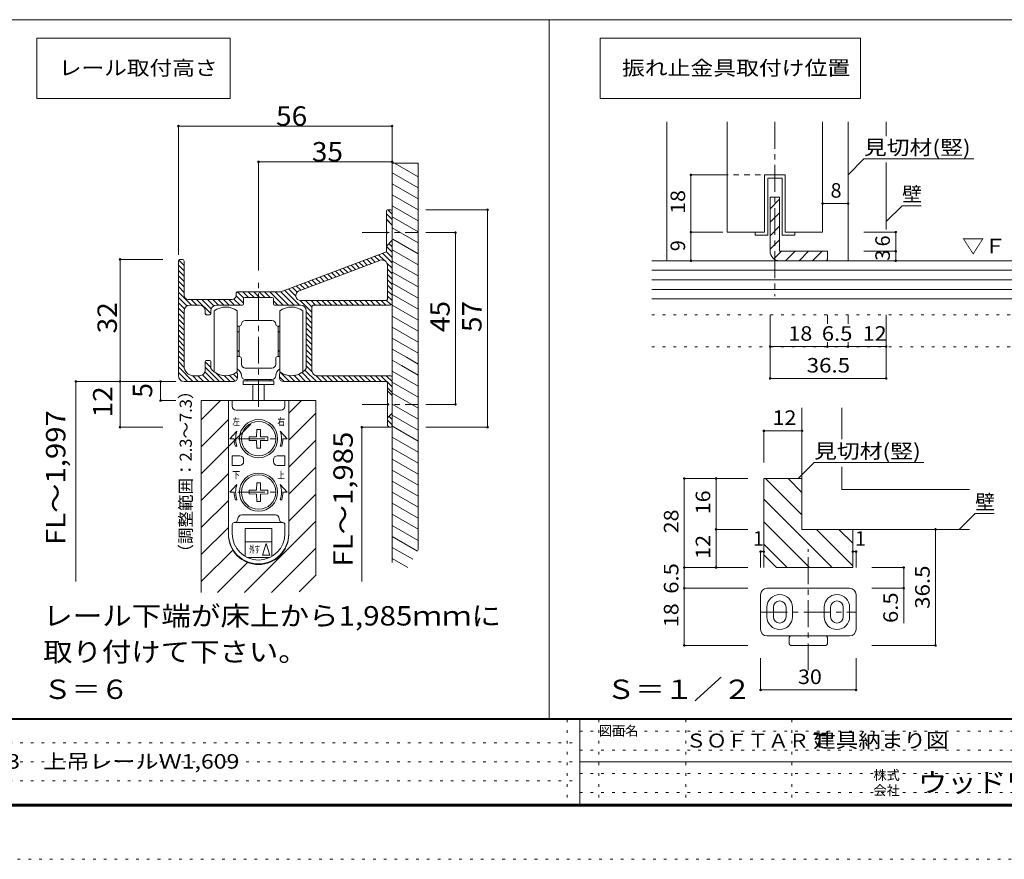
# Model space of a CAD drawing. Units: millimetres. Extents: x -4200 to 4000, y -2970 to 2950.
# Drawn here: x -1861 to 1235, y -2970 to -329 of the extents above; entities that cross this region are included whole.
import ezdxf

# ---------------------------------------------------------------- set-up
doc = ezdxf.new("R2010")
doc.units = ezdxf.units.MM
doc.header["$LTSCALE"] = 20
for name, pattern in [('JWW_CENTER1', [6.773333, 4.233333, -0.846667, 0.846667, -0.846667]), ('JWW_DASHED1', [1.693333, 0.846667, -0.846667]), ('JWW_HOJO', [1.693333, -1.27, 0.423333])]:
    doc.linetypes.add(name, pattern=pattern)
for name, color, linetype in [('0-1_通り芯', 7, 'Continuous'), ('0-3_仕上げ', 7, 'Continuous'), ('0-6_扉', 7, 'Continuous'), ('0-7_金物', 7, 'Continuous'), ('0-A_文字', 7, 'Continuous'), ('0-B_寸法', 7, 'Continuous'), ('0-C_ハッチ', 7, 'Continuous'), ('1-0_補助線', 7, 'Continuous'), ('1-1_通り芯', 7, 'Continuous'), ('1-3_仕上げ', 7, 'Continuous'), ('1-4_枠', 7, 'Continuous'), ('1-5_ケーシング', 7, 'Continuous'), ('1-6_扉', 7, 'Continuous'), ('1-7_金物', 7, 'Continuous'), ('1-A_文字', 7, 'Continuous'), ('1-B_寸法', 7, 'Continuous'), ('1-C_ハッチ', 7, 'Continuous'), ('F-0_補助線', 7, 'Continuous'), ('F-A_文字', 7, 'Continuous'), ('図枠', 7, 'Continuous'), ('穴', 7, 'Continuous')]:
    doc.layers.add(name, color=color, linetype=linetype)
doc.styles.add('HGP明朝B', font='txt', dxfattribs={"height": 1})
doc.styles.add('ＭＳ ゴシック', font='txt', dxfattribs={"height": 1})

msp = doc.modelspace()

# ---------------------------------------------------------------- linework, layer by layer
at = {"layer": '0-1_通り芯', "color": 4, "linetype": 'JWW_CENTER1', "lineweight": 5}
for p, q in [((-784.3, -999.1), (-609.3, -999.1)), ((-1109.9, -1546.5), (-1109.9, -1151.1)), ((-784.3, -1539.1), (-609.3, -1539.1)), ((-1174.7, -1647.1), (-1045.1, -1647.1)), ((-1174.7, -1815.1), (-1045.1, -1815.1))]:
    msp.add_line(p, q, dxfattribs=at)
at = {"layer": '0-3_仕上げ', "color": 2, "linetype": 'Continuous', "lineweight": 5}
for p, q in [((-689.9, -780.2), (-608.4, -780.2)), ((-689.9, -780.2), (-689.9, -2036.3)), ((-608.4, -780.2), (-608.4, -1997.5))]:
    msp.add_line(p, q, dxfattribs=at)
at = {"layer": '0-6_扉', "color": 200, "linetype": 'Continuous', "lineweight": 5}
for p, q in [((-1289.9, -1527.1), (-1289.9, -2130.8)), ((-929.9, -1527.1), (-1289.9, -1527.1)), ((-929.9, -2076.5), (-929.9, -1527.1))]:
    msp.add_line(p, q, dxfattribs=at)
at = {"layer": '0-7_金物', "color": 7, "linetype": 'Continuous', "lineweight": 5}
for p, q in [((-701.9, -927.1), (-695.9, -927.1)), ((-707.9, -995.5), (-707.9, -933.1)), ((-689.9, -933.1), (-689.9, -1221.1)), ((-704.3, -999.1), (-707.9, -995.5)), ((-707.9, -1002.7), (-704.3, -999.1)), ((-707.9, -1059.1), (-707.9, -1002.7)), ((-1349.9, -1083.1), (-1355.9, -1083.1)), ((-707.9, -1059.1), (-1040.3, -1185.1)), ((-1361.9, -1449.1), (-1361.9, -1089.1)), ((-1343.9, -1197.1), (-1343.9, -1089.1)), ((-728.7, -1086.2), (-982.7, -1182.5)), ((-704.3, -1103), (-704.3, -1206.7)), ((-1180.7, -1191.1), (-1180.7, -1197.1)), ((-1109.9, -1185.1), (-1174.7, -1185.1)), ((-1156.7, -1223.5), (-1156.7, -1206.7)), ((-1113.5, -1203.1), (-1153.1, -1203.1)), ((-1040.3, -1185.1), (-1109.9, -1185.1)), ((-1066.7, -1203.1), (-1106.3, -1203.1)), ((-1063.1, -1206.7), (-1063.1, -1223.5)), ((-1192.7, -1209.1), (-1331.9, -1209.1)), ((-1295.9, -1227.1), (-1325.9, -1227.1)), ((-1160.3, -1227.1), (-1241.9, -1227.1)), ((-977.9, -1227.1), (-1059.5, -1227.1)), ((-977.2, -1212.7), (-710.3, -1212.7)), ((-941.9, -1433.5), (-941.9, -1233.1)), ((-935.9, -1227.1), (-695.9, -1227.1)), ((-1343.9, -1419.1), (-1343.9, -1245.1)), ((-1277.9, -1253.5), (-1277.9, -1245.1)), ((-1263.5, -1257.1), (-1274.3, -1257.1)), ((-1259.9, -1253.5), (-1259.9, -1245.1)), ((-1249.1, -1245.1), (-1249.1, -1437.1)), ((-1177.1, -1245.1), (-1177.1, -1341.1)), ((-1042.7, -1245.1), (-1042.7, -1341.1)), ((-970.7, -1437.1), (-970.7, -1245.1)), ((-959.9, -1245.1), (-959.9, -1425.3)), ((-1177.1, -1293.1), (-1173.5, -1293.1)), ((-1171.1, -1295.5), (-1173.5, -1293.1)), ((-1171.1, -1293.1), (-1171.1, -1341.1)), ((-1169.9, -1293.1), (-1171.1, -1293.1)), ((-1151.9, -1275.1), (-1109.9, -1275.1)), ((-1067.9, -1275.1), (-1109.9, -1275.1)), ((-1049.9, -1293.1), (-1048.7, -1293.1)), ((-1048.7, -1293.1), (-1048.7, -1341.1)), ((-1048.7, -1295.5), (-1046.3, -1293.1)), ((-1042.7, -1293.1), (-1046.3, -1293.1)), ((-1177.1, -1311.1), (-1171.1, -1311.1)), ((-1173.5, -1311.1), (-1171.1, -1308.7)), ((-1046.3, -1311.1), (-1048.7, -1308.7)), ((-1042.7, -1311.1), (-1048.7, -1311.1)), ((-943, -1316.4), (-941.9, -1317.4)), ((-1177.1, -1341.1), (-1177.1, -1437.1)), ((-1171.1, -1389.1), (-1171.1, -1341.1)), ((-1048.7, -1389.1), (-1048.7, -1341.1)), ((-1042.7, -1341.1), (-1042.7, -1437.1)), ((-1177.1, -1371.1), (-1171.1, -1371.1)), ((-1177.1, -1389.1), (-1173.5, -1389.1)), ((-1171.1, -1373.5), (-1173.5, -1371.1)), ((-1171.1, -1386.7), (-1173.5, -1389.1)), ((-1169.9, -1389.1), (-1171.1, -1389.1)), ((-1049.9, -1389.1), (-1048.7, -1389.1)), ((-1048.7, -1373.5), (-1046.3, -1371.1)), ((-1042.7, -1371.1), (-1048.7, -1371.1)), ((-1048.7, -1386.7), (-1046.3, -1389.1)), ((-1042.7, -1389.1), (-1046.3, -1389.1)), ((-1277.9, -1431.1), (-1277.9, -1404.7)), ((-1263.5, -1401.1), (-1274.3, -1401.1)), ((-1259.9, -1425.3), (-1259.9, -1404.7)), ((-1163.9, -1413.1), (-1163.9, -1395.1)), ((-1055.9, -1413.1), (-1055.9, -1395.1)), ((-1295.9, -1449.1), (-1313.9, -1449.1)), ((-1175.9, -1455.1), (-1175.9, -1443.1)), ((-1151.9, -1425.1), (-1109.9, -1425.1)), ((-1067.9, -1425.1), (-1109.9, -1425.1)), ((-1043.9, -1443.1), (-1043.9, -1455.1)), ((-695.9, -1449.1), (-926.3, -1449.1)), ((-1187.9, -1467.1), (-1343.9, -1467.1)), ((-1157.9, -1464.7), (-1061.9, -1464.7)), ((-1157.9, -1464.7), (-1157.9, -1476.7)), ((-1157.9, -1476.7), (-1061.9, -1476.7)), ((-1109.9, -1461.1), (-1151.9, -1461.1)), ((-1145.9, -1461.1), (-1145.9, -1464.7)), ((-1127.9, -1509.1), (-1127.9, -1476.7)), ((-1109.9, -1461.1), (-1067.9, -1461.1)), ((-1091.9, -1509.1), (-1091.9, -1476.7)), ((-1073.9, -1461.1), (-1073.9, -1464.7)), ((-1061.9, -1464.7), (-1061.9, -1476.7)), ((-710.3, -1467.1), (-1031.9, -1467.1)), ((-704.3, -1473.1), (-704.3, -1535.5)), ((-689.9, -1455.1), (-689.9, -1605.1)), ((-1127.9, -1509.1), (-1127.9, -1527.1)), ((-1091.9, -1509.1), (-1091.9, -1527.1)), ((-1204.7, -1527.1), (-1204.7, -1945.9)), ((-1015.1, -1527.1), (-1204.7, -1527.1)), ((-1192.7, -1527.1), (-1192.7, -1545.1)), ((-1027.1, -1527.1), (-1027.1, -1545.1)), ((-1015.1, -1527.1), (-1015.1, -1945.9)), ((-700.7, -1539.1), (-704.3, -1535.5)), ((-704.3, -1542.7), (-700.7, -1539.1)), ((-704.3, -1542.7), (-704.3, -1605.1)), ((-1039.1, -1557.1), (-1180.7, -1557.1)), ((-704.8, -1605.5), (-699.2, -1611)), ((-1116.2, -1640.8), (-1115.8, -1617.7)), ((-1115.8, -1617.7), (-1104.1, -1617.7)), ((-1103.7, -1640.8), (-1104.1, -1617.7)), ((-695.9, -1611.1), (-698.3, -1611.1)), ((-1116.2, -1640.8), (-1139.3, -1641.2)), ((-1139.3, -1652.9), (-1139.3, -1641.2)), ((-1116.2, -1653.3), (-1139.3, -1652.9)), ((-1116.2, -1653.3), (-1115.8, -1676.5)), ((-1103.7, -1653.3), (-1104.1, -1676.5)), ((-1103.7, -1640.8), (-1080.5, -1641.2)), ((-1103.7, -1653.3), (-1080.5, -1652.9)), ((-1080.5, -1641.2), (-1080.5, -1652.9)), ((-1104.1, -1676.5), (-1115.8, -1676.5)), ((-1116.2, -1808.8), (-1115.8, -1785.7)), ((-1115.8, -1785.7), (-1104.1, -1785.7)), ((-1103.7, -1808.8), (-1104.1, -1785.7)), ((-1116.2, -1808.8), (-1139.3, -1809.2)), ((-1139.3, -1820.9), (-1139.3, -1809.2)), ((-1116.2, -1821.3), (-1139.3, -1820.9)), ((-1116.2, -1821.3), (-1115.8, -1844.5)), ((-1103.7, -1821.3), (-1104.1, -1844.5)), ((-1103.7, -1808.8), (-1080.5, -1809.2)), ((-1103.7, -1821.3), (-1080.5, -1820.9)), ((-1080.5, -1809.2), (-1080.5, -1820.9)), ((-1104.1, -1844.5), (-1115.8, -1844.5)), ((-1067.9, -1929.1), (-1151.9, -1929.1)), ((-1151.9, -2017.2), (-1151.9, -1929.1)), ((-1067.9, -2017.2), (-1067.9, -1929.1)), ((-1067.9, -1971.1), (-1151.9, -1971.1)), ((-1073.6, -2020.3), (-1146.3, -2020.3))]:
    msp.add_line(p, q, dxfattribs=at)
for centre, radius in [((-1109.9, -1647.1), 60), ((-1109.9, -1647.1), 54), ((-1109.9, -1815.1), 60), ((-1109.9, -1815.1), 54)]:
    msp.add_circle(centre, radius, dxfattribs=at)
for centre, radius, start, end in [((-701.9, -933.1), 6, 90, 180), ((-695.9, -933.1), 6, 0, 90), ((-1355.9, -1089.1), 6, 90, 180), ((-1349.9, -1089.1), 6, 0, 90), ((-1331.9, -1197.1), 12, 180, 270), ((-1192.7, -1197.1), 12, 270, 0), ((-1174.7, -1191.1), 6, 90, 180), ((-1153.1, -1206.7), 3.6, 90, 180), ((-1066.7, -1206.7), 3.6, 0, 90), ((-710.3, -1206.7), 6, 270, 0), ((-1325.9, -1245.1), 18, 90, 180), ((-1295.9, -1245.1), 18, 0, 90), ((-1241.9, -1245.1), 18, 90, 180), ((-1213.1, -1293.1), 60, 53.1301, 126.8699), ((-1160.3, -1223.5), 3.6, 270, 0), ((-1059.5, -1223.5), 3.6, 180, 270), ((-1006.7, -1293.1), 60, 53.1301, 126.8699), ((-977.9, -1245.1), 18, 0, 90), ((-935.9, -1233.1), 6, 90, 180), ((-695.9, -1221.1), 6, 270, 0), ((-1263.5, -1253.5), 3.6, 270, 0), ((-1169.9, -1287.1), 6, 270, 0), ((-1151.9, -1287.1), 12, 90, 180), ((-1067.9, -1287.1), 12, 0, 90), ((-1049.9, -1287.1), 6, 180, 270), ((-1169.9, -1395.1), 6, 0, 90), ((-1049.9, -1395.1), 6, 90, 180), ((-1313.9, -1419.1), 30, 180, 270), ((-1274.3, -1404.7), 3.6, 90, 180), ((-1263.5, -1404.7), 3.6, 0, 90), ((-1151.9, -1413.1), 12, 180, 270), ((-1067.9, -1413.1), 12, 270, 0), ((-1343.9, -1449.1), 18, 180, 270), ((-1295.9, -1431.1), 18, 270, 0), ((-1213.1, -1389.1), 60, 220.0078, 270), ((-1213.1, -1389.1), 60, 233.1301, 306.8699), ((-1213.1, -1389.1), 60, 270, 301.8908), ((-1179.5, -1443.1), 3.6, 0, 121.8908), ((-1187.9, -1449.1), 24, 0, 63.2563), ((-1151.9, -1449.1), 12, 180, 270), ((-1067.9, -1449.1), 12, 270, 0), ((-1031.9, -1449.1), 24, 116.7437, 180), ((-1040.3, -1443.1), 3.6, 58.1092, 180), ((-1006.7, -1389.1), 60, 233.1301, 306.8699), ((-1006.7, -1389.1), 60, 238.1092, 269.9169), ((-1006.7, -1389.1), 60, 269.9169, 319.9922), ((-963.5, -1425.3), 3.6, 319.9922, 0), ((-926.3, -1433.5), 15.6, 180, 270), ((-695.9, -1455.1), 6, 0, 90), ((-1187.9, -1455.1), 12, 270, 0), ((-1031.9, -1455.1), 12, 180, 270), ((-710.3, -1473.1), 6, 0, 90), ((-1180.7, -1545.1), 12, 180, 270), ((-1039.1, -1545.1), 12, 270, 0), ((-698.3, -1605.1), 6, 180, 270), ((-695.9, -1605.1), 6, 270, 0), ((-1109.9, -1945.9), 94.8, 180, 0), ((-1109.9, -1948.3), 94.8, 180, 0)]:
    msp.add_arc(centre, radius, start, end, dxfattribs=at)
at = {"layer": '0-A_文字', "color": 7, "linetype": 'Continuous', "lineweight": 5}
for p, q in [((-1806.6, -577.4), (-1806.6, -387.4)), ((-1806.6, -387.4), (-1199, -387.4)), ((-1199, -387.4), (-1199, -577.4)), ((-35.9, -577.4), (-35.9, -387.4)), ((-35.9, -387.4), (782.9, -387.4)), ((782.9, -387.4), (782.9, -577.4)), ((-1199, -577.4), (-1806.6, -577.4)), ((782.9, -577.4), (-35.9, -577.4)), ((-1177.8, -1623.1), (-1199.9, -1647.1)), ((-1042.1, -1623.1), (-1019.9, -1647.1)), ((-1186.7, -1647.1), (-1199.9, -1647.1)), ((-1177.8, -1671.1), (-1182.9, -1671.1)), ((-1042.1, -1671.1), (-1037, -1671.1)), ((-1033.1, -1647.1), (-1019.9, -1647.1)), ((-1177.8, -1791.1), (-1199.9, -1815.1)), ((-1042.1, -1791.1), (-1019.9, -1815.1)), ((-1186.7, -1815.1), (-1199.9, -1815.1)), ((-1033.1, -1815.1), (-1019.9, -1815.1)), ((-1177.8, -1839.1), (-1182.9, -1839.1)), ((-1042.1, -1839.1), (-1037, -1839.1)), ((-1097.9, -2013.1), (-1085.9, -1977.1)), ((-1073.9, -2013.1), (-1085.9, -1977.1)), ((-1073.9, -2013.1), (-1097.9, -2013.1))]:
    msp.add_line(p, q, dxfattribs=at)
for centre, radius, start, end in [((-1109.9, -1647.1), 72, 160.5288, 199.4712), ((-1109.9, -1647.1), 72, 340.5288, 19.4712), ((-1109.9, -1647.1), 76.8, 180, 198.21), ((-1109.9, -1647.1), 76.8, 341.79, 0), ((-1109.9, -1815.1), 72, 160.5288, 199.4712), ((-1109.9, -1815.1), 72, 340.5288, 19.4712), ((-1109.9, -1815.1), 76.8, 180, 198.21), ((-1109.9, -1815.1), 76.8, 341.79, 0)]:
    msp.add_arc(centre, radius, start, end, dxfattribs=at)
at = {"layer": '0-B_寸法', "color": 4, "linetype": 'Continuous', "lineweight": 5}
for p, q in [((-689.9, -664), (-1361.9, -664)), ((-1361.9, -664), (-1361.9, -1068.7)), ((-689.9, -664), (-689.9, -776.5)), ((-689.9, -776.5), (-1109.9, -776.5)), ((-1109.9, -776.5), (-1109.9, -1117.8)), ((-689.9, -776.5), (-689.9, -892.9)), ((-389.8, -927.1), (-583.7, -927.1)), ((-389.8, -927.1), (-389.8, -1611.1)), ((-490.6, -999.1), (-583.7, -999.1)), ((-490.6, -999.1), (-490.6, -1539.1)), ((-1545.4, -1467.1), (-1545.4, -1083.1)), ((-1545.4, -1083.1), (-1411.1, -1083.1)), ((-1684.2, -1467.1), (-1684.2, -2096.6)), ((-1684.2, -1467.1), (-1545.4, -1467.1)), ((-1545.4, -1467.1), (-1370.4, -1467.1)), ((-1545.4, -1611.1), (-1545.4, -1467.1)), ((-1417.9, -1467.1), (-1417.9, -1527.1)), ((-1417.9, -1527.1), (-1370.4, -1527.1)), ((-490.6, -1539.1), (-583.7, -1539.1)), ((-1545.4, -1611.1), (-1411.1, -1611.1)), ((-785.3, -1611.1), (-699.2, -1611.1)), ((-785.3, -1611.1), (-785.3, -2096.6)), ((-389.8, -1611.1), (-583.7, -1611.1))]:
    msp.add_line(p, q, dxfattribs=at)
at = {"layer": '0-B_寸法', "color": 7, "linetype": 'Continuous', "lineweight": 5, "const_width": 4}
for points in [[(-1359.9, -664, 0.414214), (-1361.9, -662, 0.414214), (-1363.9, -664, 0.414214), (-1361.9, -666, 0.414214)], [(-687.9, -664, 0.414214), (-689.9, -662, 0.414214), (-691.9, -664, 0.414214), (-689.9, -666, 0.414214)], [(-1107.9, -776.5, 0.414214), (-1109.9, -774.5, 0.414214), (-1111.9, -776.5, 0.414214), (-1109.9, -778.5, 0.414214)], [(-687.9, -776.5, 0.414214), (-689.9, -774.5, 0.414214), (-691.9, -776.5, 0.414214), (-689.9, -778.5, 0.414214)], [(-387.8, -927.1, 0.414214), (-389.8, -925.1, 0.414214), (-391.8, -927.1, 0.414214), (-389.8, -929.1, 0.414214)], [(-488.6, -999.1, 0.414214), (-490.6, -997.1, 0.414214), (-492.6, -999.1, 0.414214), (-490.6, -1001.1, 0.414214)], [(-1543.4, -1083.1, 0.414214), (-1545.4, -1081.1, 0.414214), (-1547.4, -1083.1, 0.414214), (-1545.4, -1085.1, 0.414214)], [(-1682.2, -1467.1, 0.414214), (-1684.2, -1465.1, 0.414214), (-1686.2, -1467.1, 0.414214), (-1684.2, -1469.1, 0.414214)], [(-1543.4, -1467.1, 0.414214), (-1545.4, -1465.1, 0.414214), (-1547.4, -1467.1, 0.414214), (-1545.4, -1469.1, 0.414214)], [(-1415.9, -1467.1, 0.414214), (-1417.9, -1465.1, 0.414214), (-1419.9, -1467.1, 0.414214), (-1417.9, -1469.1, 0.414214)], [(-1415.9, -1527.1, 0.414214), (-1417.9, -1525.1, 0.414214), (-1419.9, -1527.1, 0.414214), (-1417.9, -1529.1, 0.414214)], [(-488.6, -1539.1, 0.414214), (-490.6, -1537.1, 0.414214), (-492.6, -1539.1, 0.414214), (-490.6, -1541.1, 0.414214)], [(-1543.4, -1611.1, 0.414214), (-1545.4, -1609.1, 0.414214), (-1547.4, -1611.1, 0.414214), (-1545.4, -1613.1, 0.414214)], [(-783.3, -1611.1, 0.414214), (-785.3, -1609.1, 0.414214), (-787.3, -1611.1, 0.414214), (-785.3, -1613.1, 0.414214)], [(-387.8, -1611.1, 0.414214), (-389.8, -1609.1, 0.414214), (-391.8, -1611.1, 0.414214), (-389.8, -1613.1, 0.414214)]]:
    msp.add_lwpolyline(points, format="xyb", close=True, dxfattribs=at)
at = {"layer": '0-C_ハッチ', "color": 7, "linetype": 'Continuous', "lineweight": 5}
for p, q in [((-689.9, -776.5), (-608.4, -823.6)), ((-689.9, -811.2), (-608.4, -858.2)), ((-689.9, -845.8), (-608.4, -892.9)), ((-689.9, -880.4), (-608.4, -927.5)), ((-689.9, -915.1), (-608.4, -962.2)), ((-689.9, -975.1), (-707.9, -957.1)), ((-689.9, -949.7), (-608.4, -996.8)), ((-689.9, -984.4), (-608.4, -1031.5)), ((-688.2, -1020), (-608.4, -1066.1)), ((-689.9, -1023.1), (-707.9, -1041.1)), ((-689.9, -1053.6), (-608.4, -1100.7)), ((-689.9, -1088.3), (-608.4, -1135.4)), ((-689.9, -1122.9), (-608.4, -1170)), ((-689.9, -1157.6), (-608.4, -1204.7)), ((-689.9, -1192.2), (-608.4, -1239.3)), ((-1307.9, -1227.1), (-1301.9, -1227.1)), ((-689.9, -1226.8), (-608.4, -1273.9)), ((-689.9, -1261.5), (-608.4, -1308.6)), ((-689.9, -1296.1), (-608.4, -1343.2)), ((-689.9, -1330.8), (-608.4, -1377.9)), ((-689.9, -1365.4), (-645.2, -1391.2)), ((-645.2, -1391.2), (-608.4, -1412.5)), ((-689.9, -1400), (-660.2, -1417.2)), ((-660.2, -1417.2), (-608.4, -1447.1)), ((-689.9, -1434.7), (-608.4, -1481.8)), ((-689.9, -1469.3), (-608.4, -1516.4)), ((-689.9, -1511.5), (-704.3, -1497.1)), ((-689.9, -1504), (-608.4, -1551.1)), ((-689.9, -1538.6), (-608.4, -1585.7)), ((-689.9, -1566.7), (-704.3, -1581.1)), ((-689.9, -1573.3), (-608.4, -1620.4)), ((-691.2, -1607.2), (-608.4, -1655)), ((-689.9, -1642.5), (-608.4, -1689.6)), ((-689.9, -1677.2), (-608.4, -1724.3)), ((-689.9, -1711.8), (-608.4, -1758.9)), ((-689.9, -1746.5), (-608.4, -1793.6)), ((-689.9, -1781.1), (-608.4, -1828.2)), ((-689.9, -1815.7), (-608.4, -1862.8)), ((-689.9, -1850.4), (-608.4, -1897.5)), ((-689.9, -1885), (-608.4, -1932.1)), ((-689.9, -1919.7), (-608.4, -1966.8)), ((-689.9, -1954.3), (-610.1, -2000.4)), ((-689.9, -1988.9), (-625.1, -2026.4)), ((-689.9, -2023.6), (-640.1, -2052.4))]:
    msp.add_line(p, q, dxfattribs=at)
at = {"layer": '0-C_ハッチ', "color": 3, "linetype": 'Continuous', "lineweight": 5}
for p, q in [((-689.9, -941.1), (-703.7, -927.3)), ((-697.4, -950.6), (-707.9, -940.1)), ((-707.7, -957.6), (-690.1, -975.2)), ((-689.9, -975.1), (-705.9, -959.1)), ((-689.9, -958.1), (-697.4, -950.6)), ((-707.9, -1042.3), (-689.9, -1060.3)), ((-700.1, -1033.2), (-689.9, -1043.3)), ((-691.6, -1024.7), (-689.9, -1026.3)), ((-769.6, -1082.4), (-755.6, -1096.4)), ((-757.3, -1077.8), (-743.3, -1091.7)), ((-745, -1073.1), (-731, -1087.1)), ((-732.7, -1068.4), (-714.1, -1087)), ((-720.4, -1063.8), (-689.9, -1094.2)), ((-708.1, -1059.1), (-689.9, -1077.2)), ((-1361.9, -1101), (-1343.9, -1119)), ((-1360.7, -1085.4), (-1343.9, -1102.1)), ((-843.4, -1110.4), (-829.5, -1124.4)), ((-831.1, -1105.8), (-817.2, -1119.7)), ((-818.8, -1101.1), (-804.9, -1115.1)), ((-806.5, -1096.4), (-792.6, -1110.4)), ((-794.2, -1091.8), (-780.3, -1105.7)), ((-781.9, -1087.1), (-767.9, -1101.1)), ((-706.4, -1094.8), (-689.9, -1111.2)), ((-704.3, -1113.8), (-689.9, -1128.2)), ((-1361.9, -1118), (-1343.9, -1136)), ((-1361.9, -1135), (-1343.9, -1153)), ((-929.6, -1143.1), (-915.6, -1157)), ((-917.3, -1138.4), (-903.3, -1152.4)), ((-905, -1133.8), (-891, -1147.7)), ((-892.7, -1129.1), (-878.7, -1143)), ((-880.4, -1124.4), (-866.4, -1138.4)), ((-868, -1119.8), (-854.1, -1133.7)), ((-855.7, -1115.1), (-841.8, -1129.1)), ((-704.3, -1130.7), (-689.9, -1145.1)), ((-1361.9, -1151.9), (-1343.9, -1169.9)), ((-1361.9, -1168.9), (-1343.9, -1186.9)), ((-1015.7, -1175.7), (-992.7, -1198.7)), ((-1003.4, -1171.1), (-988.3, -1186.1)), ((-991.1, -1166.4), (-977.1, -1180.4)), ((-978.8, -1161.7), (-964.8, -1175.7)), ((-966.5, -1157.1), (-952.5, -1171)), ((-954.2, -1152.4), (-940.2, -1166.4)), ((-941.9, -1147.7), (-927.9, -1161.7)), ((-704.3, -1147.7), (-689.9, -1162.1)), ((-704.3, -1164.7), (-689.9, -1179.1)), ((-1361.9, -1185.9), (-1320.8, -1227.1)), ((-1361.9, -1202.9), (-1335.2, -1229.6)), ((-1180.9, -1197.2), (-1156.7, -1221.4)), ((-1176, -1185.2), (-1156.3, -1204.9)), ((-1159.1, -1185.1), (-1141.1, -1203.1)), ((-1142.1, -1185.1), (-1124.1, -1203.1)), ((-1125.2, -1185.1), (-1110.4, -1199.9)), ((-1109.9, -1199.5), (-1113.5, -1203.1)), ((-1106.3, -1203.1), (-1109.9, -1199.5)), ((-1108.2, -1185.1), (-1090.2, -1203.1)), ((-1091.2, -1185.1), (-1073.2, -1203.1)), ((-1074.3, -1185.1), (-1055.1, -1204.3)), ((-1057.3, -1185.1), (-1015.3, -1227.1)), ((-1055.1, -1204.3), (-1032.3, -1227.1)), ((-1040.3, -1185.1), (-998.3, -1227.1)), ((-1028, -1180.4), (-981.3, -1227.1)), ((-704.3, -1181.6), (-689.9, -1196)), ((-704.3, -1198.6), (-689.9, -1213)), ((-1361.9, -1219.8), (-1342.9, -1238.9)), ((-1361.9, -1236.8), (-1343.9, -1254.8)), ((-1321.8, -1209.1), (-1302.9, -1228)), ((-1304.8, -1209.1), (-1260.2, -1253.7)), ((-1287.8, -1209.1), (-1258.6, -1238.3)), ((-1270.9, -1209.1), (-1250.6, -1229.3)), ((-1253.9, -1209.1), (-1235.9, -1227.1)), ((-1236.9, -1209.1), (-1218.9, -1227.1)), ((-1220, -1209.1), (-1202, -1227.1)), ((-1203, -1209.1), (-1185, -1227.1)), ((-1187.3, -1207.8), (-1168, -1227.1)), ((-1063.1, -1213.2), (-1049.2, -1227.1)), ((-978.9, -1212.6), (-941.9, -1249.5)), ((-961.8, -1212.7), (-941.9, -1232.6)), ((-944.8, -1212.7), (-930.4, -1227.1)), ((-927.9, -1212.7), (-913.5, -1227.1)), ((-910.9, -1212.7), (-896.5, -1227.1)), ((-893.9, -1212.7), (-879.5, -1227.1)), ((-877, -1212.7), (-862.6, -1227.1)), ((-860, -1212.7), (-845.6, -1227.1)), ((-843, -1212.7), (-828.6, -1227.1)), ((-826, -1212.7), (-811.6, -1227.1)), ((-809.1, -1212.7), (-794.7, -1227.1)), ((-792.1, -1212.7), (-777.7, -1227.1)), ((-775.1, -1212.7), (-760.7, -1227.1)), ((-758.2, -1212.7), (-743.8, -1227.1)), ((-741.2, -1212.7), (-726.8, -1227.1)), ((-724.2, -1212.7), (-709.8, -1227.1)), ((-707.8, -1212.1), (-693.4, -1226.5)), ((-1361.9, -1253.8), (-1343.9, -1271.8)), ((-1277.9, -1252.9), (-1273.8, -1257.1)), ((-959.9, -1248.5), (-941.9, -1266.5)), ((-959.9, -1265.4), (-941.9, -1283.4)), ((-1361.9, -1270.7), (-1343.9, -1288.7)), ((-1361.9, -1287.7), (-1343.9, -1305.7)), ((-959.9, -1282.4), (-941.9, -1300.4)), ((-959.9, -1299.4), (-941.9, -1317.4)), ((-1361.9, -1304.7), (-1343.9, -1322.7)), ((-1361.9, -1321.6), (-1353.9, -1329.7)), ((-1353.9, -1329.7), (-1343.9, -1339.6)), ((-959.9, -1316.4), (-941.9, -1334.4)), ((-1361.9, -1337.7), (-1343.9, -1355.7)), ((-1361.9, -1353.7), (-1343.9, -1371.7)), ((-959.9, -1333.3), (-941.9, -1351.3)), ((-959.9, -1350.3), (-941.9, -1368.3)), ((-1361.9, -1370.7), (-1343.9, -1388.7)), ((-1361.9, -1387.7), (-1343.9, -1405.7)), ((-959.9, -1367.3), (-941.9, -1385.3)), ((-959.9, -1384.2), (-941.9, -1402.2)), ((-1361.9, -1404.7), (-1343.7, -1422.9)), ((-1361.9, -1421.6), (-1316.5, -1467.1)), ((-1277.9, -1405.6), (-1259.9, -1423.6)), ((-1277.9, -1421.7), (-1232.6, -1467.1)), ((-959.9, -1401.2), (-941.9, -1419.2)), ((-959.9, -1418.2), (-941.7, -1436.5)), ((-1361.9, -1438.6), (-1333.5, -1467.1)), ((-1317.8, -1448.8), (-1299.5, -1467.1)), ((-1300.6, -1449.1), (-1282.6, -1467.1)), ((-1286.4, -1446.3), (-1265.6, -1467.1)), ((-1278.9, -1436.8), (-1248.6, -1467.1)), ((-1241.8, -1441.8), (-1216.5, -1467.1)), ((-1217.7, -1448.9), (-1199.6, -1467.1)), ((-1201.7, -1448), (-1183.5, -1466.2)), ((-1188.8, -1443.9), (-1176.8, -1455.9)), ((-1043.9, -1453), (-1029.8, -1467.1)), ((-1042.8, -1437.1), (-1012.9, -1467.1)), ((-1014.4, -1448.6), (-995.9, -1467.1)), ((-997.6, -1448.4), (-978.9, -1467.1)), ((-984.3, -1444.7), (-962, -1467.1)), ((-973.2, -1438.8), (-945, -1467.1)), ((-964, -1431.1), (-928, -1467.1)), ((-929.3, -1448.8), (-911.1, -1467.1)), ((-912.1, -1449.1), (-894.1, -1467.1)), ((-895.1, -1449.1), (-877.1, -1467.1)), ((-878.1, -1449.1), (-860.1, -1467.1)), ((-861.2, -1449.1), (-843.2, -1467.1)), ((-844.2, -1449.1), (-826.2, -1467.1)), ((-827.2, -1449.1), (-809.2, -1467.1)), ((-810.3, -1449.1), (-792.3, -1467.1)), ((-793.3, -1449.1), (-775.3, -1467.1)), ((-776.3, -1449.1), (-758.3, -1467.1)), ((-759.3, -1449.1), (-741.3, -1467.1)), ((-742.4, -1449.1), (-724.4, -1467.1)), ((-725.4, -1449.1), (-689.9, -1484.5)), ((-708.4, -1449.1), (-689.9, -1467.6)), ((-1359.7, -1457.9), (-1352.7, -1464.8)), ((-704.3, -1487.1), (-689.9, -1501.5)), ((-699.8, -1576.5), (-689.9, -1586.4)), ((-691.3, -1568), (-689.9, -1569.4)), ((-704.3, -1588.9), (-689.9, -1603.3))]:
    msp.add_line(p, q, dxfattribs=at)
at = {"layer": '0-C_ハッチ', "color": 200, "linetype": 'Continuous', "lineweight": 5}
for p, q in [((-1229.6, -1527.1), (-1289.9, -1587.5)), ((-975, -1527.1), (-1015.1, -1567.2)), ((-929.9, -1566.9), (-1015.1, -1652.1)), ((-1204.7, -1587.1), (-1289.9, -1672.3)), ((-1133.8, -1601.1), (-1247.3, -1714.5)), ((-929.9, -1651.7), (-1015.1, -1736.9)), ((-1247.3, -1714.5), (-1289.9, -1757.2)), ((-1204.7, -1756.8), (-1289.9, -1842)), ((-929.9, -1736.6), (-1015.1, -1821.8)), ((-929.9, -1821.4), (-1015.1, -1906.6)), ((-1204.7, -1841.7), (-1289.9, -1926.9)), ((-929.9, -1906.3), (-1154.4, -2130.8)), ((-1204.7, -1926.5), (-1289.9, -2011.7)), ((-1190.9, -1997.6), (-1289.9, -2096.6)), ((-929.9, -1991.1), (-1069.6, -2130.8)), ((-1144.9, -2036.4), (-1239.3, -2130.8)), ((-929.9, -2076), (-982.3, -2128.3))]:
    msp.add_line(p, q, dxfattribs=at)
at = {"layer": '0-C_ハッチ', "color": 3, "linetype": 'Continuous', "lineweight": 5}
for centre, radius, start, end in [((-722.3, -1103), 18, 0, 110.7598), ((-977.2, -1197.1), 15.6, 110.7598, 270), ((-1274.3, -1253.5), 3.6, 180, 270), ((-1256.3, -1425.3), 3.6, 180, 220.0078)]:
    msp.add_arc(centre, radius, start, end, dxfattribs=at)
at = {"layer": '1-0_補助線', "color": 4, "linetype": 'JWW_HOJO', "lineweight": 5}
for p, q in [((126.8, -1258.1), (1302.1, -1258.1)), ((126.8, -1358.1), (1302.1, -1358.1))]:
    msp.add_line(p, q, dxfattribs=at)
at = {"layer": '1-1_通り芯', "color": 4, "linetype": 'JWW_CENTER1', "lineweight": 5}
msp.add_line((513.6, -650.8), (513.6, -1199.3), dxfattribs=at)
at = {"layer": '1-3_仕上げ', "color": 2, "linetype": 'Continuous', "lineweight": 5}
for p, q in [((863.6, -650.8), (863.6, -695.8)), ((863.6, -778.4), (863.6, -989.3)), ((126.8, -1087.5), (1302.1, -1087.5)), ((126.8, -1207.5), (1302.1, -1207.5)), ((598.7, -1550), (598.7, -1932.3)), ((723.7, -1550), (723.7, -1648.1)), ((723.7, -1736.1), (723.7, -1807.3)), ((723.7, -1807.3), (1125.3, -1807.3)), ((598.7, -1932.3), (1125.3, -1932.3))]:
    msp.add_line(p, q, dxfattribs=at)
at = {"layer": '1-4_枠', "color": 3, "linetype": 'Continuous', "lineweight": 5}
for p, q in [((173.6, -650.8), (173.6, -1087.5)), ((743.6, -650.8), (743.6, -1087.5))]:
    msp.add_line(p, q, dxfattribs=at)
at = {"layer": '1-4_枠', "color": 4, "linetype": 'JWW_CENTER1', "lineweight": 5}
for p, q in [((618.7, -2375.5), (618.7, -1994.5)), ((468.7, -2192.3), (768.7, -2192.3))]:
    msp.add_line(p, q, dxfattribs=at)
at = {"layer": '1-5_ケーシング', "color": 3, "linetype": 'Continuous', "lineweight": 5}
for p, q in [((478.7, -2012.3), (478.7, -1772.3)), ((598.7, -1772.3), (478.7, -1772.3)), ((598.7, -1932.3), (598.7, -1772.3)), ((758.7, -1932.3), (598.7, -1932.3)), ((758.7, -2052.3), (758.7, -1932.3)), ((518.7, -2052.3), (478.7, -2012.3)), ((518.7, -2052.3), (758.7, -2052.3))]:
    msp.add_line(p, q, dxfattribs=at)
at = {"layer": '1-6_扉', "color": 200, "linetype": 'Continuous', "lineweight": 5}
for p, q in [((363.6, -650.8), (363.6, -997.5)), ((663.6, -650.8), (663.6, -997.5)), ((481.1, -817.5), (481.1, -997.5)), ((546.1, -817.5), (481.1, -817.5)), ((546.1, -817.5), (546.1, -997.5)), ((481.1, -997.5), (363.6, -997.5)), ((663.6, -997.5), (546.1, -997.5))]:
    msp.add_line(p, q, dxfattribs=at)
at = {"layer": '1-7_金物', "color": 7, "linetype": 'Continuous', "lineweight": 5}
for p, q in [((481.1, -997.5), (481.1, -817.5)), ((481.1, -817.5), (546.1, -817.5)), ((491.1, -1007.5), (491.1, -827.5)), ((536.1, -827.5), (491.1, -827.5)), ((536.1, -827.5), (536.1, -1007.5)), ((546.1, -817.5), (546.1, -997.5)), ((451.1, -997.5), (481.1, -997.5)), ((451.1, -1007.5), (451.1, -997.5)), ((491.1, -1007.5), (451.1, -1007.5)), ((536.1, -1007.5), (576.1, -1007.5)), ((546.1, -997.5), (576.1, -997.5)), ((576.1, -997.5), (576.1, -1007.5)), ((748.7, -2117.3), (488.7, -2117.3)), ((468.7, -2247.3), (468.7, -2137.3)), ((768.7, -2137.3), (768.7, -2247.3)), ((488.7, -2177.3), (488.7, -2207.3)), ((508.7, -2177.3), (508.7, -2207.3)), ((548.7, -2207.3), (548.7, -2177.3)), ((568.7, -2177.3), (568.7, -2207.3)), ((668.7, -2207.3), (668.7, -2177.3)), ((688.7, -2177.3), (688.7, -2207.3)), ((728.7, -2207.3), (728.7, -2177.3)), ((748.7, -2207.3), (748.7, -2177.3)), ((748.7, -2267.3), (488.7, -2267.3)), ((558.7, -2272.3), (558.7, -2292.3)), ((678.7, -2272.3), (678.7, -2292.3)), ((673.7, -2297.3), (563.7, -2297.3))]:
    msp.add_line(p, q, dxfattribs=at)
at = {"layer": '1-7_金物', "color": 3, "linetype": 'Continuous', "lineweight": 5}
for p, q in [((528.6, -887.5), (498.6, -887.5)), ((498.6, -1057.5), (498.6, -887.5)), ((528.6, -887.5), (528.6, -1057.5)), ((678.6, -1057.5), (528.6, -1057.5)), ((678.6, -1057.5), (678.6, -1087.5)), ((528.6, -1087.5), (678.6, -1087.5))]:
    msp.add_line(p, q, dxfattribs=at)
msp.add_arc((528.6, -1057.5), 30, 180, 270, dxfattribs=at)
at = {"layer": '1-7_金物', "color": 7, "linetype": 'Continuous', "lineweight": 5}
for centre, radius, start, end in [((488.7, -2137.3), 20, 90, 180), ((748.7, -2137.3), 20, 0, 90), ((528.7, -2177.3), 40, 0, 180), ((528.7, -2177.3), 20, 0, 180), ((708.7, -2177.3), 40, 0, 180), ((708.7, -2177.3), 20, 0, 180), ((528.7, -2207.3), 40, 180, 0), ((528.7, -2207.3), 20, 180, 0), ((708.7, -2207.3), 40, 180, 0), ((708.7, -2207.3), 20, 180, 0), ((488.7, -2247.3), 20, 180, 270), ((748.7, -2247.3), 20, 270, 0), ((563.7, -2272.3), 5, 90, 180), ((673.7, -2272.3), 5, 0, 90), ((563.7, -2292.3), 5, 180, 270), ((673.7, -2292.3), 5, 270, 0)]:
    msp.add_arc(centre, radius, start, end, dxfattribs=at)
at = {"layer": '1-A_文字', "color": 7, "linetype": 'Continuous', "lineweight": 5}
for p, q in [((793.6, -767.3), (743.6, -817.3)), ((793.6, -767.3), (1138.6, -767.3)), ((913.6, -914.4), (863.6, -964.4)), ((913.6, -914.4), (973.6, -914.4)), ((636.8, -1722.3), (586.8, -1772.3)), ((636.8, -1722.3), (981.8, -1722.3)), ((1143.2, -1882.6), (1093.2, -1932.6)), ((1143.2, -1882.6), (1203.2, -1882.6))]:
    msp.add_line(p, q, dxfattribs=at)
at = {"layer": '1-B_寸法', "color": 4, "linetype": 'Continuous', "lineweight": 5}
for p, q in [((249.7, -997.5), (249.7, -817.5)), ((249.7, -817.5), (349.7, -817.5)), ((743.6, -907.5), (663.6, -907.5)), ((249.7, -1087.5), (249.7, -997.5)), ((249.7, -997.5), (349.7, -997.5)), ((893.6, -997.5), (793.6, -997.5)), ((893.6, -1057.5), (893.6, -997.5)), ((893.6, -1057.5), (793.6, -1057.5)), ((893.6, -1087.5), (893.6, -1057.5)), ((249.7, -1087.5), (349.7, -1087.5)), ((893.6, -1087.5), (793.6, -1087.5)), ((498.6, -1457.5), (498.6, -1257.5)), ((678.6, -1286.3), (678.6, -1257.5)), ((743.6, -1286.3), (743.6, -1257.5)), ((863.6, -1457.5), (863.6, -1257.5)), ((498.6, -1357.5), (678.6, -1357.5)), ((678.6, -1357.5), (678.6, -1343.9)), ((678.6, -1357.5), (743.6, -1357.5)), ((743.6, -1357.5), (743.6, -1343.9)), ((743.6, -1357.5), (863.6, -1357.5)), ((863.6, -1457.5), (498.6, -1457.5)), ((478.7, -1622.3), (598.7, -1622.3)), ((478.7, -1622.3), (478.7, -1722.3)), ((598.7, -1622.3), (598.7, -1722.3)), ((228.7, -1772.3), (228.7, -2052.3)), ((228.7, -1772.3), (428.7, -1772.3)), ((328.7, -1772.3), (328.7, -1932.3)), ((328.7, -1932.3), (428.7, -1932.3)), ((328.7, -1932.3), (328.7, -2052.3)), ((1018.7, -1932.3), (818.7, -1932.3)), ((1018.7, -1932.3), (1018.7, -2297.3)), ((468.7, -2002.3), (478.7, -2002.3)), ((468.7, -2002.3), (468.7, -2052.3)), ((478.7, -2002.3), (478.7, -2052.3)), ((758.7, -2002.3), (768.7, -2002.3)), ((758.7, -2002.3), (758.7, -2052.3)), ((768.7, -2002.3), (768.7, -2052.3)), ((228.7, -2052.3), (428.7, -2052.3)), ((228.7, -2052.3), (228.7, -2117.3)), ((918.7, -2052.3), (818.7, -2052.3)), ((918.7, -2052.3), (918.7, -2226.8)), ((228.7, -2117.3), (428.7, -2117.3)), ((228.7, -2117.3), (228.7, -2297.3)), ((918.7, -2117.3), (818.7, -2117.3)), ((228.7, -2297.3), (428.7, -2297.3)), ((1018.7, -2297.3), (818.7, -2297.3)), ((468.7, -2437.3), (468.7, -2337.3)), ((768.7, -2437.3), (768.7, -2337.3)), ((468.7, -2437.3), (768.7, -2437.3))]:
    msp.add_line(p, q, dxfattribs=at)
at = {"layer": '1-B_寸法', "color": 4, "linetype": 'JWW_DASHED1', "lineweight": 5}
msp.add_line((349.7, -817.5), (481.1, -817.5), dxfattribs=at)
at = {"layer": '1-B_寸法', "color": 7, "linetype": 'Continuous', "lineweight": 5, "const_width": 4}
for points in [[(251.7, -817.5, 0.414214), (249.7, -815.5, 0.414214), (247.7, -817.5, 0.414214), (249.7, -819.5, 0.414214)], [(665.6, -907.5, 0.414214), (663.6, -905.5, 0.414214), (661.6, -907.5, 0.414214), (663.6, -909.5, 0.414214)], [(745.6, -907.5, 0.414214), (743.6, -905.5, 0.414214), (741.6, -907.5, 0.414214), (743.6, -909.5, 0.414214)], [(251.7, -997.5, 0.414214), (249.7, -995.5, 0.414214), (247.7, -997.5, 0.414214), (249.7, -999.5, 0.414214)], [(895.6, -997.5, 0.414214), (893.6, -995.5, 0.414214), (891.6, -997.5, 0.414214), (893.6, -999.5, 0.414214)], [(251.7, -1087.5, 0.414214), (249.7, -1085.5, 0.414214), (247.7, -1087.5, 0.414214), (249.7, -1089.5, 0.414214)], [(895.6, -1057.5, 0.414214), (893.6, -1055.5, 0.414214), (891.6, -1057.5, 0.414214), (893.6, -1059.5, 0.414214)], [(895.6, -1087.5, 0.414214), (893.6, -1085.5, 0.414214), (891.6, -1087.5, 0.414214), (893.6, -1089.5, 0.414214)], [(500.6, -1357.5, 0.414214), (498.6, -1355.5, 0.414214), (496.6, -1357.5, 0.414214), (498.6, -1359.5, 0.414214)], [(680.6, -1357.5, 0.414214), (678.6, -1355.5, 0.414214), (676.6, -1357.5, 0.414214), (678.6, -1359.5, 0.414214)], [(745.6, -1357.5, 0.414214), (743.6, -1355.5, 0.414214), (741.6, -1357.5, 0.414214), (743.6, -1359.5, 0.414214)], [(865.6, -1357.5, 0.414214), (863.6, -1355.5, 0.414214), (861.6, -1357.5, 0.414214), (863.6, -1359.5, 0.414214)], [(500.6, -1457.5, 0.414214), (498.6, -1455.5, 0.414214), (496.6, -1457.5, 0.414214), (498.6, -1459.5, 0.414214)], [(865.6, -1457.5, 0.414214), (863.6, -1455.5, 0.414214), (861.6, -1457.5, 0.414214), (863.6, -1459.5, 0.414214)], [(480.7, -1622.3, 0.414214), (478.7, -1620.3, 0.414214), (476.7, -1622.3, 0.414214), (478.7, -1624.3, 0.414214)], [(600.7, -1622.3, 0.414214), (598.7, -1620.3, 0.414214), (596.7, -1622.3, 0.414214), (598.7, -1624.3, 0.414214)], [(230.7, -1772.3, 0.414214), (228.7, -1770.3, 0.414214), (226.7, -1772.3, 0.414214), (228.7, -1774.3, 0.414214)], [(330.7, -1772.3, 0.414214), (328.7, -1770.3, 0.414214), (326.7, -1772.3, 0.414214), (328.7, -1774.3, 0.414214)], [(330.7, -1932.3, 0.414214), (328.7, -1930.3, 0.414214), (326.7, -1932.3, 0.414214), (328.7, -1934.3, 0.414214)], [(1020.7, -1932.3, 0.414214), (1018.7, -1930.3, 0.414214), (1016.7, -1932.3, 0.414214), (1018.7, -1934.3, 0.414214)], [(470.7, -2002.3, 0.414214), (468.7, -2000.3, 0.414214), (466.7, -2002.3, 0.414214), (468.7, -2004.3, 0.414214)], [(480.7, -2002.3, 0.414214), (478.7, -2000.3, 0.414214), (476.7, -2002.3, 0.414214), (478.7, -2004.3, 0.414214)], [(760.7, -2002.3, 0.414214), (758.7, -2000.3, 0.414214), (756.7, -2002.3, 0.414214), (758.7, -2004.3, 0.414214)], [(770.7, -2002.3, 0.414214), (768.7, -2000.3, 0.414214), (766.7, -2002.3, 0.414214), (768.7, -2004.3, 0.414214)], [(230.7, -2052.3, 0.414214), (228.7, -2050.3, 0.414214), (226.7, -2052.3, 0.414214), (228.7, -2054.3, 0.414214)], [(330.7, -2052.3, 0.414214), (328.7, -2050.3, 0.414214), (326.7, -2052.3, 0.414214), (328.7, -2054.3, 0.414214)], [(920.7, -2052.3, 0.414214), (918.7, -2050.3, 0.414214), (916.7, -2052.3, 0.414214), (918.7, -2054.3, 0.414214)], [(230.7, -2117.3, 0.414214), (228.7, -2115.3, 0.414214), (226.7, -2117.3, 0.414214), (228.7, -2119.3, 0.414214)], [(920.7, -2117.3, 0.414214), (918.7, -2115.3, 0.414214), (916.7, -2117.3, 0.414214), (918.7, -2119.3, 0.414214)], [(230.7, -2297.3, 0.414214), (228.7, -2295.3, 0.414214), (226.7, -2297.3, 0.414214), (228.7, -2299.3, 0.414214)], [(1020.7, -2297.3, 0.414214), (1018.7, -2295.3, 0.414214), (1016.7, -2297.3, 0.414214), (1018.7, -2299.3, 0.414214)], [(470.7, -2437.3, 0.414214), (468.7, -2435.3, 0.414214), (466.7, -2437.3, 0.414214), (468.7, -2439.3, 0.414214)], [(770.7, -2437.3, 0.414214), (768.7, -2435.3, 0.414214), (766.7, -2437.3, 0.414214), (768.7, -2439.3, 0.414214)]]:
    msp.add_lwpolyline(points, format="xyb", close=True, dxfattribs=at)
at = {"layer": '1-C_ハッチ', "color": 4, "linetype": 'Continuous', "lineweight": 5}
for p, q in [((498.6, -924), (528.6, -894)), ((498.6, -966.4), (528.6, -936.4)), ((498.6, -1008.8), (528.6, -978.8)), ((498.6, -1051.3), (528.6, -1021.3)), ((510.6, -1081.6), (534.7, -1057.5)), ((547.1, -1087.5), (577.1, -1057.5)), ((589.6, -1087.5), (619.6, -1057.5)), ((632, -1087.5), (662, -1057.5)), ((674.4, -1087.5), (678.6, -1083.4)), ((598.7, -1886.8), (484.2, -1772.3)), ((598.7, -1816.1), (554.9, -1772.3)), ((693.5, -2052.3), (478.7, -1837.5)), ((622.8, -2052.3), (478.7, -1908.2)), ((758.7, -2046.8), (644.2, -1932.3)), ((758.7, -1976.1), (714.9, -1932.3)), ((552.1, -2052.3), (478.7, -1978.9))]:
    msp.add_line(p, q, dxfattribs=at)
at = {"layer": '1-C_ハッチ', "color": 7, "linetype": 'Continuous', "lineweight": 5}
for p, q in [((126.8, -1117.5), (1302.1, -1117.5)), ((126.8, -1147.5), (1302.1, -1147.5)), ((126.8, -1177.5), (1302.1, -1177.5))]:
    msp.add_line(p, q, dxfattribs=at)
at = {"layer": 'F-0_補助線', "color": 7, "linetype": 'JWW_HOJO', "lineweight": 5}
for p, q in [((-140, -2530), (-140, -2796.7)), ((-40, -2530), (-40, -2796.7)), ((233.3, -2530), (233.3, -2796.7)), ((566.7, -2530), (566.7, -2796.7)), ((-100, -2566.7), (3793.3, -2566.7)), ((-3993.3, -2603.3), (-100, -2603.3)), ((-100, -2626.7), (3793.3, -2626.7)), ((-3993.3, -2663.3), (-100, -2663.3)), ((-3993.3, -2723.3), (-100, -2723.3)), ((-100, -2700), (3793.3, -2700)), ((-100, -2760), (3793.3, -2760))]:
    msp.add_line(p, q, dxfattribs=at)
at = {"layer": 'F-0_補助線', "color": 4, "linetype": 'JWW_HOJO', "lineweight": 5}
msp.add_line((4000, -2970), (-4200, -2970), dxfattribs=at)
at = {"layer": '図枠', "color": 200, "linetype": 'Continuous', "lineweight": 5}
for p, q in [((-4000, -329.3), (1495.6, -329.3)), ((-196.3, -329.3), (-196.3, -2526.1)), ((3800, -2526.7), (-4000, -2526.7)), ((3800, -2530), (-4000, -2530)), ((-100, -2530), (-100, -2796.7)), ((-100, -2663.3), (3793.3, -2663.3)), ((3800, -2796.7), (-4000, -2796.7)), ((3800, -2800), (-4000, -2800)), ((3800, -2803.3), (-4000, -2803.3))]:
    msp.add_line(p, q, dxfattribs=at)
at = {"layer": '穴', "color": 7, "linetype": 'Continuous', "lineweight": 5}
for p, q in [((-1192.7, -1701.1), (-1192.7, -1731.1)), ((-1168.7, -1701.1), (-1192.7, -1701.1)), ((-1051.1, -1701.1), (-1027.1, -1701.1)), ((-1027.1, -1701.1), (-1027.1, -1731.1)), ((-1168.7, -1731.1), (-1192.7, -1731.1)), ((-1156.7, -1713.1), (-1156.7, -1719.1)), ((-1063.1, -1713.1), (-1063.1, -1719.1)), ((-1051.1, -1731.1), (-1027.1, -1731.1)), ((-1057.1, -1887.1), (-1162.7, -1887.1)), ((-1192.7, -1945.9), (-1192.7, -1917.1)), ((-1033.1, -1911.1), (-1186.7, -1911.1)), ((-1027.1, -1945.9), (-1027.1, -1917.1))]:
    msp.add_line(p, q, dxfattribs=at)
for centre, radius, start, end in [((-1168.7, -1713.1), 12, 0, 90), ((-1051.1, -1713.1), 12, 90, 180), ((-1168.7, -1719.1), 12, 270, 0), ((-1051.1, -1719.1), 12, 180, 270), ((-1162.7, -1899.1), 12, 90, 180), ((-1057.1, -1899.1), 12, 0, 90), ((-1186.7, -1917.1), 6, 90, 180), ((-1186.7, -1899.1), 12, 270, 0), ((-1033.1, -1899.1), 12, 180, 270), ((-1033.1, -1917.1), 6, 0, 90), ((-1109.9, -1945.9), 82.8, 180, 0)]:
    msp.add_arc(centre, radius, start, end, dxfattribs=at)

# ---------------------------------------------------------------- texts
at = {"layer": '0-A_文字', "color": 7, "linetype": 'Continuous', "lineweight": 5, "style": 'ＭＳ ゴシック'}
for s, height, width, p in [('レール取付高さ', 45.72, 1.142857, (-1737.8, -504)), ('振れ止金具取付け位置', 45.72, 1.15, (32.9, -504)), ('左', 22.9, 0.763889, (-1192.3, -1605)), ('右', 22.9, 0.763889, (-1050.7, -1605)), ('下', 22.9, 0.763889, (-1192.3, -1773)), ('上', 22.9, 0.763889, (-1050.7, -1773)), ('外す', 22.86, 0.555556, (-1139.6, -2006.4)), ('レール下端が床上から1,985ｍｍに', 60.96, 1.116935, (-1787.2, -2234.7)), ('取り付けて下さい。', 60.96, 1.111111, (-1787.2, -2347.9)), ('Ｓ＝６', 60.96, 1.083333, (-1787.2, -2465.7)), ('Ｓ＝１／２', 60.96, 1.1, (-16.5, -2465.7))]:
    msp.add_text(s, height=height, dxfattribs=dict(at, width=width)).set_placement(p)
msp.add_text('（調整範囲：2.3～7.3）', height=38.1, rotation=90, dxfattribs=at).set_placement((-1319.8, -2030.6))
at = {"layer": '0-B_寸法', "color": 7, "linetype": 'Continuous', "lineweight": 211, "style": 'ＭＳ ゴシック', "width": 1.0625}
for s, p in [('56', (-1054.9, -662.8)), ('35', (-942.4, -775.2))]:
    msp.add_text(s, height=60.96, dxfattribs=at).set_placement(p)
at = {"layer": '0-B_寸法', "color": 7, "linetype": 'Continuous', "lineweight": 211, "style": 'ＭＳ ゴシック'}
for s, width, p in [('32', 1.0625, (-1555.3, -1315.9)), ('45', 1.0625, (-509, -1311.9)), ('57', 1.0625, (-408.8, -1311.9)), ('12', 1.0625, (-1569.4, -1580.5)), ('FL～1,997', 1.111111, (-1717.3, -1981.8)), ('FL～1,985', 1.111111, (-813.6, -2049.3))]:
    msp.add_text(s, height=60.96, rotation=90, dxfattribs=dict(at, width=width)).set_placement(p)
msp.add_text('5', height=61, rotation=90, dxfattribs=at).set_placement((-1444.2, -1518.4))
at = {"layer": '1-A_文字', "color": 7, "linetype": 'Continuous', "lineweight": 5, "style": 'ＭＳ ゴシック'}
for s, width, p in [('見切材(竪)', 1.15, (793.6, -753.9)), ('▽ＦＬ', 1.111111, (1102.3, -1064.1)), ('見切材(竪)', 1.15, (636.8, -1708.8))]:
    msp.add_text(s, height=45.72, dxfattribs=dict(at, width=width)).set_placement(p)
for p in [(913.6, -901), (1143.2, -1869.2)]:
    msp.add_text('壁', height=45.7, dxfattribs=at).set_placement(p)
at = {"layer": '1-B_寸法', "color": 7, "linetype": 'Continuous', "lineweight": 211, "style": 'ＭＳ ゴシック'}
for s, p in [('8', (688.6, -889.1)), ('1', (444.3, -1983.8)), ('1', (765.3, -1983.8))]:
    msp.add_text(s, height=45.7, dxfattribs=at).set_placement(p)
for s, width, p in [('18', 1.083333, (231.3, -940)), ('16', 1.083333, (310.3, -1884.8)), ('28', 1.083333, (210.3, -1944.8)), ('12', 1.083333, (310.3, -2024.8)), ('6.5', 1.111111, (210.3, -2134.8)), ('36.5', 1.125, (1000.3, -2182.3)), ('6.5', 1.111111, (900.3, -2226.8)), ('18', 1.083333, (210.3, -2239.8))]:
    msp.add_text(s, height=45.72, rotation=90, dxfattribs=dict(at, width=width)).set_placement(p)
for s, p in [('6', (875.1, -1042.5)), ('9', (231.3, -1057.5)), ('3', (875.1, -1087.5))]:
    msp.add_text(s, height=45.7, rotation=90, dxfattribs=at).set_placement(p)
for s, width, p in [('18', 1.083333, (556.1, -1339.1)), ('6.5', 1.111111, (661.1, -1339.1)), ('12', 1.083333, (789.8, -1339.1)), ('36.5', 1.125, (613.6, -1439.1)), ('12', 1.083333, (506.2, -1603.8)), ('30', 1.083333, (586.2, -2418.8))]:
    msp.add_text(s, height=45.72, dxfattribs=dict(at, width=width)).set_placement(p)
at = {"layer": 'F-A_文字', "color": 7, "linetype": 'Continuous', "lineweight": 0, "style": 'ＭＳ ゴシック'}
for s, p in [('図面名', (-40, -2581)), ('株式', (823.3, -2720.4)), ('会社', (823.3, -2768.4))]:
    msp.add_text(s, height=30.48, dxfattribs=at).set_placement(p)
for s, height, width, p in [('ソフトアート\u3000アウトセット引き戸\u3000ドアＨ1,983\u3000上吊レールＷ1,609', 45.72, 1.164062, (-3493.3, -2684.9)), ('ウッドワン・・・', 60.96, 1.109375, (963.3, -2758.7))]:
    msp.add_text(s, height=height, dxfattribs=dict(at, width=width)).set_placement(p)
at = {"layer": '図枠', "color": 7, "linetype": 'Continuous', "lineweight": 0}
for s, height, style, width, p in [('建具納まり図', 45.72, 'ＭＳ ゴシック', 1.138889, (633.5, -2618.7)), ('ＳＯＦＴＡＲＴ', 44.04, 'HGP明朝B', 1.077454, (233.3, -2618.7))]:
    msp.add_text(s, height=height, dxfattribs=dict(at, style=style, width=width)).set_placement(p)

doc.saveas('drawing.dxf')
